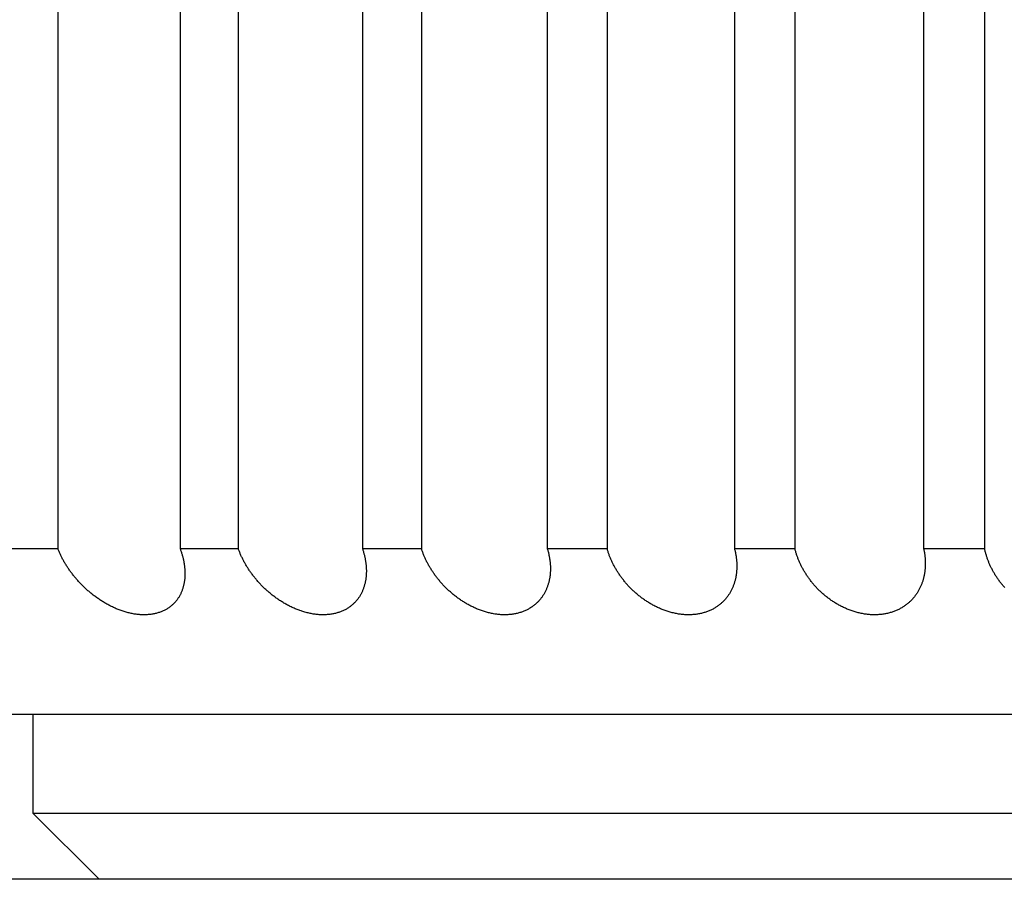
# Model space of a CAD drawing. Extents: x 47 to 376, y 58 to 284.
# Drawn here: x 79 to 80, y 141 to 141 of the extents above; entities that cross this region are included whole.
import ezdxf

# ---------------------------------------------------------------- set-up
doc = ezdxf.new("R2010")
doc.units = 0
for name, color, linetype in [('DEFAULT', 7, 'CONTINUOUS'), ('MP4031015_調整スクリュ', 7, 'CONTINUOUS'), ('MP4032556_導入部サポー', 7, 'CONTINUOUS')]:
    doc.layers.add(name, color=color, linetype=linetype)

# ---------------------------------------------------------------- blocks, each defined once
blk = doc.blocks.new('SE1')
at = {"layer": 'MP4031015_調整スクリュ', "color": 7, "linetype": 'CONTINUOUS'}
for p, q in [((79.46996, 141.22243), (79.46996, 140.72243)), ((79.51615, 141.22243), (79.51615, 140.72243)), ((79.53816, 141.22243), (79.53816, 140.72243)), ((79.58506, 141.22243), (79.58506, 140.72243)), ((79.60739, 141.22243), (79.60739, 140.72243)), ((79.65494, 141.22243), (79.65494, 140.72243)), ((79.67756, 141.22243), (79.67756, 140.72243)), ((79.72568, 141.22243), (79.72568, 140.72243)), ((79.74854, 141.22243), (79.74854, 140.72243)), ((79.79716, 141.22243), (79.79716, 140.72243)), ((79.82024, 141.22243), (79.82024, 140.72243)), ((79.46996, 140.72243), (79.44831, 140.72243)), ((79.53816, 140.72243), (79.51615, 140.72243)), ((79.60739, 140.72243), (79.58506, 140.72243)), ((79.67756, 140.72243), (79.65494, 140.72243)), ((79.74854, 140.72243), (79.72568, 140.72243)), ((79.82024, 140.72243), (79.79716, 140.72243)), ((78.39802, 140.65993), (82.02302, 140.65993)), ((79.46052, 140.65993), (79.46052, 140.62243)), ((79.46052, 140.62243), (80.96052, 140.62243)), ((79.46052, 140.62243), (79.48552, 140.59743))]:
    blk.add_line(p, q, dxfattribs=at)
for points in [[(79.51615, 140.72243), (79.51625, 140.72216), (79.51635, 140.72188), (79.51645, 140.7216), (79.51655, 140.72132), (79.51664, 140.72104), (79.51673, 140.72077), (79.51681, 140.72049), (79.5169, 140.72021), (79.51698, 140.71993), (79.51706, 140.71965), (79.51713, 140.71937), (79.5172, 140.71909), (79.51727, 140.71882), (79.51734, 140.71854), (79.5174, 140.71826), (79.51746, 140.71798), (79.51751, 140.7177), (79.51757, 140.71743), (79.51762, 140.71715), (79.51766, 140.71687), (79.51771, 140.7166), (79.51775, 140.71632), (79.51779, 140.71604), (79.51782, 140.71577), (79.51785, 140.7155), (79.51788, 140.71522), (79.51791, 140.71495), (79.51793, 140.71467), (79.51795, 140.7144), (79.51796, 140.71413), (79.51797, 140.71386), (79.51798, 140.71359), (79.51799, 140.71332), (79.51799, 140.71305), (79.51799, 140.71278), (79.51799, 140.71252), (79.51798, 140.71225), (79.51797, 140.71198), (79.51795, 140.71172), (79.51793, 140.71146), (79.51791, 140.71119), (79.51789, 140.71093), (79.51786, 140.71067), (79.51783, 140.71041), (79.51779, 140.71015), (79.51775, 140.70989), (79.51771, 140.70963), (79.51766, 140.70937), (79.51761, 140.70911), (79.51755, 140.70885), (79.5175, 140.7086), (79.51743, 140.70834), (79.51737, 140.70809), (79.5173, 140.70784), (79.51722, 140.70759), (79.51715, 140.70734), (79.51706, 140.70709), (79.51698, 140.70685), (79.51689, 140.7066), (79.51679, 140.70636), (79.51669, 140.70612), (79.51659, 140.70588), (79.51649, 140.70564), (79.51638, 140.70541), (79.51626, 140.70517), (79.51614, 140.70494), (79.51602, 140.70471), (79.51589, 140.70448), (79.51576, 140.70426), (79.51562, 140.70404), (79.51548, 140.70381), (79.51533, 140.70359), (79.51518, 140.70338), (79.51503, 140.70316), (79.51487, 140.70295), (79.5147, 140.70274), (79.51453, 140.70253), (79.51436, 140.70233), (79.51418, 140.70212), (79.51399, 140.70192), (79.5138, 140.70173), (79.51361, 140.70153), (79.51341, 140.70134), (79.5132, 140.70115), (79.51299, 140.70097), (79.51278, 140.70079), (79.51256, 140.70061), (79.51234, 140.70044), (79.51211, 140.70027), (79.51187, 140.70011), (79.51163, 140.69994), (79.51139, 140.69979), (79.51114, 140.69963), (79.51088, 140.69948), (79.51062, 140.69934), (79.51036, 140.6992), (79.51009, 140.69906), (79.50981, 140.69893), (79.50953, 140.6988), (79.50924, 140.69868), (79.50895, 140.69857), (79.50865, 140.69845), (79.50835, 140.69835), (79.50805, 140.69825), (79.50774, 140.69815), (79.50742, 140.69806), (79.5071, 140.69798), (79.50678, 140.6979), (79.50646, 140.69783), (79.50612, 140.69776), (79.50579, 140.6977), (79.50545, 140.69765), (79.50511, 140.6976), (79.50476, 140.69756), (79.50441, 140.69752), (79.50405, 140.69749), (79.50369, 140.69747), (79.50333, 140.69745), (79.50297, 140.69744), (79.5026, 140.69744), (79.50223, 140.69744), (79.50187, 140.69745), (79.50149, 140.69746), (79.50112, 140.69748), (79.50075, 140.69751), (79.50037, 140.69754), (79.49999, 140.69759), (79.49961, 140.69763), (79.49923, 140.69769), (79.49885, 140.69774), (79.49846, 140.69781), (79.49808, 140.69788), (79.4977, 140.69796), (79.49731, 140.69804), (79.49693, 140.69813), (79.49654, 140.69822), (79.49616, 140.69832), (79.49578, 140.69843), (79.4954, 140.69854), (79.49502, 140.69865), (79.49464, 140.69877), (79.49427, 140.6989), (79.49389, 140.69903), (79.49352, 140.69917), (79.49314, 140.69931), (79.49277, 140.69945), (79.4924, 140.6996), (79.49203, 140.69975), (79.49166, 140.69991), (79.4913, 140.70007), (79.49094, 140.70024), (79.49058, 140.70041), (79.49022, 140.70058), (79.48987, 140.70076), (79.48951, 140.70094), (79.48916, 140.70112), (79.48882, 140.70131), (79.48848, 140.70149), (79.48814, 140.70169), (79.4878, 140.70188), (79.48746, 140.70208), (79.48713, 140.70228), (79.4868, 140.70249), (79.48647, 140.70269), (79.48615, 140.7029), (79.48583, 140.70312), (79.48551, 140.70333), (79.48519, 140.70355), (79.48488, 140.70377), (79.48456, 140.70399), (79.48426, 140.70422), (79.48395, 140.70444), (79.48365, 140.70467), (79.48335, 140.7049), (79.48305, 140.70513), (79.48276, 140.70537), (79.48247, 140.7056), (79.48218, 140.70584), (79.48189, 140.70608), (79.48161, 140.70632), (79.48134, 140.70656), (79.48106, 140.7068), (79.48079, 140.70705), (79.48052, 140.70729), (79.48026, 140.70754), (79.47999, 140.70779), (79.47973, 140.70804), (79.47947, 140.70829), (79.47922, 140.70854), (79.47897, 140.7088), (79.47872, 140.70905), (79.47847, 140.70931), (79.47823, 140.70957), (79.47799, 140.70983), (79.47775, 140.71009), (79.47751, 140.71035), (79.47728, 140.71061), (79.47705, 140.71087), (79.47682, 140.71114), (79.4766, 140.7114), (79.47638, 140.71167), (79.47616, 140.71193), (79.47594, 140.7122), (79.47573, 140.71247), (79.47552, 140.71274), (79.47532, 140.71301), (79.47511, 140.71328), (79.47491, 140.71355), (79.47471, 140.71382), (79.47452, 140.71409), (79.47433, 140.71436), (79.47414, 140.71463), (79.47395, 140.71491), (79.47377, 140.71518), (79.47359, 140.71545), (79.47341, 140.71573), (79.47323, 140.716), (79.47306, 140.71628), (79.47289, 140.71656), (79.47272, 140.71684), (79.47255, 140.71711), (79.47239, 140.71739), (79.47223, 140.71767), (79.47208, 140.71795), (79.47192, 140.71823), (79.47177, 140.71851), (79.47162, 140.71879), (79.47148, 140.71907), (79.47133, 140.71935), (79.4712, 140.71963), (79.47106, 140.71991), (79.47092, 140.72019), (79.47079, 140.72047), (79.47067, 140.72075), (79.47054, 140.72103), (79.47042, 140.72131), (79.4703, 140.72159), (79.47018, 140.72187), (79.47007, 140.72215), (79.46996, 140.72243)], [(79.58506, 140.72243), (79.58516, 140.72216), (79.58525, 140.72188), (79.58534, 140.7216), (79.58542, 140.72132), (79.5855, 140.72104), (79.58558, 140.72077), (79.58566, 140.72049), (79.58573, 140.72021), (79.5858, 140.71993), (79.58586, 140.71965), (79.58593, 140.71937), (79.58599, 140.71909), (79.58605, 140.71882), (79.5861, 140.71854), (79.58615, 140.71826), (79.5862, 140.71798), (79.58625, 140.7177), (79.58629, 140.71743), (79.58633, 140.71715), (79.58637, 140.71687), (79.5864, 140.7166), (79.58643, 140.71632), (79.58646, 140.71604), (79.58648, 140.71577), (79.5865, 140.7155), (79.58652, 140.71522), (79.58653, 140.71495), (79.58654, 140.71467), (79.58655, 140.7144), (79.58655, 140.71413), (79.58655, 140.71386), (79.58655, 140.71359), (79.58654, 140.71332), (79.58654, 140.71305), (79.58652, 140.71278), (79.58651, 140.71252), (79.58649, 140.71225), (79.58647, 140.71198), (79.58644, 140.71172), (79.58641, 140.71146), (79.58638, 140.71119), (79.58634, 140.71093), (79.5863, 140.71067), (79.58626, 140.71041), (79.58621, 140.71015), (79.58616, 140.70989), (79.5861, 140.70963), (79.58604, 140.70937), (79.58598, 140.70911), (79.58591, 140.70885), (79.58584, 140.7086), (79.58577, 140.70834), (79.58569, 140.70809), (79.58561, 140.70784), (79.58553, 140.70759), (79.58544, 140.70734), (79.58534, 140.70709), (79.58524, 140.70685), (79.58514, 140.7066), (79.58504, 140.70636), (79.58493, 140.70612), (79.58481, 140.70588), (79.58469, 140.70564), (79.58457, 140.70541), (79.58445, 140.70517), (79.58431, 140.70494), (79.58418, 140.70471), (79.58404, 140.70448), (79.5839, 140.70426), (79.58375, 140.70404), (79.5836, 140.70381), (79.58344, 140.70359), (79.58328, 140.70338), (79.58311, 140.70316), (79.58294, 140.70295), (79.58276, 140.70274), (79.58258, 140.70253), (79.58239, 140.70233), (79.5822, 140.70212), (79.582, 140.70192), (79.5818, 140.70173), (79.5816, 140.70153), (79.58139, 140.70134), (79.58117, 140.70115), (79.58095, 140.70097), (79.58073, 140.70079), (79.5805, 140.70061), (79.58026, 140.70044), (79.58002, 140.70027), (79.57978, 140.70011), (79.57953, 140.69994), (79.57927, 140.69979), (79.57901, 140.69963), (79.57875, 140.69948), (79.57848, 140.69934), (79.5782, 140.6992), (79.57792, 140.69906), (79.57763, 140.69893), (79.57734, 140.6988), (79.57704, 140.69868), (79.57674, 140.69857), (79.57644, 140.69845), (79.57613, 140.69835), (79.57581, 140.69825), (79.57549, 140.69815), (79.57517, 140.69806), (79.57485, 140.69798), (79.57451, 140.6979), (79.57418, 140.69783), (79.57384, 140.69776), (79.5735, 140.6977), (79.57315, 140.69765), (79.5728, 140.6976), (79.57244, 140.69756), (79.57209, 140.69752), (79.57172, 140.69749), (79.57136, 140.69747), (79.57099, 140.69745), (79.57062, 140.69744), (79.57025, 140.69744), (79.56988, 140.69744), (79.5695, 140.69745), (79.56913, 140.69746), (79.56875, 140.69748), (79.56837, 140.69751), (79.56799, 140.69754), (79.56761, 140.69759), (79.56722, 140.69763), (79.56684, 140.69769), (79.56645, 140.69774), (79.56606, 140.69781), (79.56568, 140.69788), (79.56529, 140.69796), (79.5649, 140.69804), (79.56452, 140.69813), (79.56413, 140.69822), (79.56375, 140.69832), (79.56336, 140.69843), (79.56298, 140.69854), (79.5626, 140.69865), (79.56222, 140.69877), (79.56185, 140.6989), (79.56147, 140.69903), (79.5611, 140.69917), (79.56072, 140.69931), (79.56035, 140.69945), (79.55998, 140.6996), (79.55961, 140.69975), (79.55925, 140.69991), (79.55888, 140.70007), (79.55852, 140.70024), (79.55816, 140.70041), (79.55781, 140.70058), (79.55746, 140.70076), (79.55711, 140.70094), (79.55676, 140.70112), (79.55642, 140.70131), (79.55608, 140.70149), (79.55574, 140.70169), (79.55541, 140.70188), (79.55507, 140.70208), (79.55474, 140.70228), (79.55442, 140.70249), (79.55409, 140.70269), (79.55377, 140.7029), (79.55345, 140.70312), (79.55314, 140.70333), (79.55283, 140.70355), (79.55252, 140.70377), (79.55221, 140.70399), (79.5519, 140.70422), (79.5516, 140.70444), (79.55131, 140.70467), (79.55101, 140.7049), (79.55072, 140.70513), (79.55043, 140.70537), (79.55015, 140.7056), (79.54986, 140.70584), (79.54959, 140.70608), (79.54931, 140.70632), (79.54904, 140.70656), (79.54877, 140.7068), (79.54851, 140.70705), (79.54824, 140.70729), (79.54798, 140.70754), (79.54773, 140.70779), (79.54747, 140.70804), (79.54722, 140.70829), (79.54697, 140.70854), (79.54673, 140.7088), (79.54649, 140.70905), (79.54625, 140.70931), (79.54601, 140.70957), (79.54578, 140.70983), (79.54554, 140.71009), (79.54532, 140.71035), (79.54509, 140.71061), (79.54487, 140.71087), (79.54465, 140.71114), (79.54443, 140.7114), (79.54422, 140.71167), (79.54401, 140.71193), (79.5438, 140.7122), (79.5436, 140.71247), (79.5434, 140.71274), (79.5432, 140.71301), (79.543, 140.71328), (79.54281, 140.71355), (79.54262, 140.71382), (79.54243, 140.71409), (79.54225, 140.71436), (79.54207, 140.71463), (79.54189, 140.71491), (79.54172, 140.71518), (79.54154, 140.71545), (79.54137, 140.71573), (79.54121, 140.716), (79.54104, 140.71628), (79.54088, 140.71656), (79.54072, 140.71684), (79.54057, 140.71711), (79.54041, 140.71739), (79.54026, 140.71767), (79.54012, 140.71795), (79.53997, 140.71823), (79.53983, 140.71851), (79.53969, 140.71879), (79.53956, 140.71907), (79.53942, 140.71935), (79.53929, 140.71963), (79.53917, 140.71991), (79.53904, 140.72019), (79.53892, 140.72047), (79.5388, 140.72075), (79.53869, 140.72103), (79.53858, 140.72131), (79.53847, 140.72159), (79.53836, 140.72187), (79.53826, 140.72215), (79.53816, 140.72243)], [(79.65494, 140.72243), (79.65503, 140.72216), (79.65511, 140.72188), (79.65518, 140.7216), (79.65526, 140.72132), (79.65533, 140.72104), (79.65539, 140.72077), (79.65546, 140.72049), (79.65552, 140.72021), (79.65558, 140.71993), (79.65564, 140.71965), (79.65569, 140.71937), (79.65574, 140.71909), (79.65579, 140.71882), (79.65583, 140.71854), (79.65587, 140.71826), (79.65591, 140.71798), (79.65594, 140.7177), (79.65598, 140.71743), (79.656, 140.71715), (79.65603, 140.71687), (79.65605, 140.7166), (79.65607, 140.71632), (79.65609, 140.71604), (79.6561, 140.71577), (79.65611, 140.7155), (79.65611, 140.71522), (79.65612, 140.71495), (79.65611, 140.71467), (79.65611, 140.7144), (79.6561, 140.71413), (79.65609, 140.71386), (79.65608, 140.71359), (79.65606, 140.71332), (79.65604, 140.71305), (79.65602, 140.71278), (79.65599, 140.71252), (79.65596, 140.71225), (79.65593, 140.71198), (79.65589, 140.71172), (79.65585, 140.71146), (79.6558, 140.71119), (79.65576, 140.71093), (79.6557, 140.71067), (79.65565, 140.71041), (79.65559, 140.71015), (79.65553, 140.70989), (79.65546, 140.70963), (79.65539, 140.70937), (79.65532, 140.70911), (79.65524, 140.70885), (79.65516, 140.7086), (79.65507, 140.70834), (79.65498, 140.70809), (79.65489, 140.70784), (79.65479, 140.70759), (79.65469, 140.70734), (79.65458, 140.70709), (79.65448, 140.70685), (79.65436, 140.7066), (79.65424, 140.70636), (79.65412, 140.70612), (79.654, 140.70588), (79.65387, 140.70564), (79.65373, 140.70541), (79.6536, 140.70517), (79.65345, 140.70494), (79.65331, 140.70471), (79.65316, 140.70448), (79.653, 140.70426), (79.65284, 140.70404), (79.65268, 140.70381), (79.65251, 140.70359), (79.65234, 140.70338), (79.65216, 140.70316), (79.65197, 140.70295), (79.65179, 140.70274), (79.65159, 140.70253), (79.6514, 140.70233), (79.65119, 140.70212), (79.65099, 140.70192), (79.65077, 140.70173), (79.65056, 140.70153), (79.65034, 140.70134), (79.65011, 140.70115), (79.64988, 140.70097), (79.64964, 140.70079), (79.6494, 140.70061), (79.64916, 140.70044), (79.64891, 140.70027), (79.64865, 140.70011), (79.64839, 140.69994), (79.64813, 140.69979), (79.64786, 140.69963), (79.64758, 140.69948), (79.6473, 140.69934), (79.64702, 140.6992), (79.64673, 140.69906), (79.64643, 140.69893), (79.64613, 140.6988), (79.64582, 140.69868), (79.64551, 140.69857), (79.6452, 140.69845), (79.64488, 140.69835), (79.64456, 140.69825), (79.64423, 140.69815), (79.6439, 140.69806), (79.64357, 140.69798), (79.64323, 140.6979), (79.64289, 140.69783), (79.64254, 140.69776), (79.64219, 140.6977), (79.64184, 140.69765), (79.64148, 140.6976), (79.64112, 140.69756), (79.64075, 140.69752), (79.64038, 140.69749), (79.64001, 140.69747), (79.63964, 140.69745), (79.63926, 140.69744), (79.63889, 140.69744), (79.63851, 140.69744), (79.63813, 140.69745), (79.63775, 140.69746), (79.63737, 140.69748), (79.63698, 140.69751), (79.6366, 140.69754), (79.63621, 140.69759), (79.63582, 140.69763), (79.63544, 140.69769), (79.63505, 140.69774), (79.63466, 140.69781), (79.63427, 140.69788), (79.63388, 140.69796), (79.63349, 140.69804), (79.6331, 140.69813), (79.63272, 140.69822), (79.63233, 140.69832), (79.63195, 140.69843), (79.63156, 140.69854), (79.63118, 140.69865), (79.63081, 140.69877), (79.63043, 140.6989), (79.63005, 140.69903), (79.62968, 140.69917), (79.6293, 140.69931), (79.62893, 140.69945), (79.62857, 140.6996), (79.6282, 140.69975), (79.62783, 140.69991), (79.62747, 140.70007), (79.62711, 140.70024), (79.62676, 140.70041), (79.6264, 140.70058), (79.62605, 140.70076), (79.62571, 140.70094), (79.62536, 140.70112), (79.62502, 140.70131), (79.62469, 140.70149), (79.62435, 140.70169), (79.62402, 140.70188), (79.62369, 140.70208), (79.62337, 140.70228), (79.62305, 140.70249), (79.62273, 140.70269), (79.62241, 140.7029), (79.62209, 140.70312), (79.62178, 140.70333), (79.62148, 140.70355), (79.62117, 140.70377), (79.62087, 140.70399), (79.62057, 140.70422), (79.62027, 140.70444), (79.61998, 140.70467), (79.61969, 140.7049), (79.61941, 140.70513), (79.61912, 140.70537), (79.61884, 140.7056), (79.61857, 140.70584), (79.6183, 140.70608), (79.61803, 140.70632), (79.61776, 140.70656), (79.6175, 140.7068), (79.61724, 140.70705), (79.61699, 140.70729), (79.61673, 140.70754), (79.61648, 140.70779), (79.61624, 140.70804), (79.61599, 140.70829), (79.61575, 140.70854), (79.61551, 140.7088), (79.61528, 140.70905), (79.61504, 140.70931), (79.61482, 140.70957), (79.61459, 140.70983), (79.61437, 140.71009), (79.61415, 140.71035), (79.61393, 140.71061), (79.61371, 140.71087), (79.6135, 140.71114), (79.61329, 140.7114), (79.61309, 140.71167), (79.61289, 140.71193), (79.61269, 140.7122), (79.61249, 140.71247), (79.6123, 140.71274), (79.61211, 140.71301), (79.61192, 140.71328), (79.61174, 140.71355), (79.61156, 140.71382), (79.61138, 140.71409), (79.6112, 140.71436), (79.61103, 140.71463), (79.61086, 140.71491), (79.6107, 140.71518), (79.61053, 140.71545), (79.61037, 140.71573), (79.61021, 140.716), (79.61006, 140.71628), (79.60991, 140.71656), (79.60976, 140.71684), (79.60961, 140.71711), (79.60947, 140.71739), (79.60933, 140.71767), (79.60919, 140.71795), (79.60906, 140.71823), (79.60892, 140.71851), (79.60879, 140.71879), (79.60867, 140.71907), (79.60855, 140.71935), (79.60843, 140.71963), (79.60831, 140.71991), (79.6082, 140.72019), (79.60808, 140.72047), (79.60798, 140.72075), (79.60787, 140.72103), (79.60777, 140.72131), (79.60767, 140.72159), (79.60757, 140.72187), (79.60748, 140.72215), (79.60739, 140.72243)], [(79.72568, 140.72243), (79.72575, 140.72216), (79.72582, 140.72188), (79.72589, 140.7216), (79.72595, 140.72132), (79.72601, 140.72104), (79.72607, 140.72077), (79.72612, 140.72049), (79.72617, 140.72021), (79.72622, 140.71993), (79.72627, 140.71965), (79.72631, 140.71937), (79.72635, 140.71909), (79.72638, 140.71882), (79.72642, 140.71854), (79.72645, 140.71826), (79.72647, 140.71798), (79.7265, 140.7177), (79.72652, 140.71743), (79.72653, 140.71715), (79.72655, 140.71687), (79.72656, 140.7166), (79.72657, 140.71632), (79.72657, 140.71604), (79.72657, 140.71577), (79.72657, 140.7155), (79.72656, 140.71522), (79.72656, 140.71495), (79.72654, 140.71467), (79.72653, 140.7144), (79.72651, 140.71413), (79.72649, 140.71386), (79.72646, 140.71359), (79.72644, 140.71332), (79.7264, 140.71305), (79.72637, 140.71278), (79.72633, 140.71252), (79.72629, 140.71225), (79.72624, 140.71198), (79.72619, 140.71172), (79.72614, 140.71146), (79.72609, 140.71119), (79.72603, 140.71093), (79.72596, 140.71067), (79.7259, 140.71041), (79.72583, 140.71015), (79.72575, 140.70989), (79.72567, 140.70963), (79.72559, 140.70937), (79.72551, 140.70911), (79.72542, 140.70885), (79.72532, 140.7086), (79.72523, 140.70834), (79.72513, 140.70809), (79.72502, 140.70784), (79.72491, 140.70759), (79.7248, 140.70734), (79.72468, 140.70709), (79.72456, 140.70685), (79.72444, 140.7066), (79.72431, 140.70636), (79.72418, 140.70612), (79.72404, 140.70588), (79.7239, 140.70564), (79.72375, 140.70541), (79.72361, 140.70517), (79.72345, 140.70494), (79.72329, 140.70471), (79.72313, 140.70448), (79.72297, 140.70426), (79.7228, 140.70404), (79.72262, 140.70381), (79.72244, 140.70359), (79.72226, 140.70338), (79.72207, 140.70316), (79.72187, 140.70295), (79.72167, 140.70274), (79.72147, 140.70253), (79.72126, 140.70233), (79.72105, 140.70212), (79.72083, 140.70192), (79.72061, 140.70173), (79.72038, 140.70153), (79.72015, 140.70134), (79.71991, 140.70115), (79.71967, 140.70097), (79.71943, 140.70079), (79.71918, 140.70061), (79.71892, 140.70044), (79.71866, 140.70027), (79.7184, 140.70011), (79.71813, 140.69994), (79.71785, 140.69979), (79.71757, 140.69963), (79.71729, 140.69948), (79.717, 140.69934), (79.7167, 140.6992), (79.7164, 140.69906), (79.7161, 140.69893), (79.71579, 140.6988), (79.71548, 140.69868), (79.71516, 140.69857), (79.71483, 140.69845), (79.71451, 140.69835), (79.71418, 140.69825), (79.71384, 140.69815), (79.7135, 140.69806), (79.71316, 140.69798), (79.71282, 140.6979), (79.71247, 140.69783), (79.71211, 140.69776), (79.71176, 140.6977), (79.7114, 140.69765), (79.71103, 140.6976), (79.71066, 140.69756), (79.71029, 140.69752), (79.70992, 140.69749), (79.70954, 140.69747), (79.70917, 140.69745), (79.70879, 140.69744), (79.7084, 140.69744), (79.70802, 140.69744), (79.70764, 140.69745), (79.70725, 140.69746), (79.70687, 140.69748), (79.70648, 140.69751), (79.70609, 140.69754), (79.7057, 140.69759), (79.70531, 140.69763), (79.70492, 140.69769), (79.70453, 140.69774), (79.70414, 140.69781), (79.70375, 140.69788), (79.70336, 140.69796), (79.70297, 140.69804), (79.70258, 140.69813), (79.70219, 140.69822), (79.70181, 140.69832), (79.70142, 140.69843), (79.70104, 140.69854), (79.70066, 140.69865), (79.70028, 140.69877), (79.6999, 140.6989), (79.69953, 140.69903), (79.69915, 140.69917), (79.69878, 140.69931), (79.69841, 140.69945), (79.69805, 140.6996), (79.69768, 140.69975), (79.69732, 140.69991), (79.69696, 140.70007), (79.6966, 140.70024), (79.69625, 140.70041), (79.6959, 140.70058), (79.69555, 140.70076), (79.69521, 140.70094), (79.69487, 140.70112), (79.69453, 140.70131), (79.6942, 140.70149), (79.69387, 140.70169), (79.69354, 140.70188), (79.69322, 140.70208), (79.6929, 140.70228), (79.69258, 140.70249), (79.69226, 140.70269), (79.69195, 140.7029), (79.69164, 140.70312), (79.69134, 140.70333), (79.69103, 140.70355), (79.69073, 140.70377), (79.69044, 140.70399), (79.69014, 140.70422), (79.68985, 140.70444), (79.68957, 140.70467), (79.68928, 140.7049), (79.689, 140.70513), (79.68873, 140.70537), (79.68845, 140.7056), (79.68819, 140.70584), (79.68792, 140.70608), (79.68766, 140.70632), (79.6874, 140.70656), (79.68714, 140.7068), (79.68689, 140.70705), (79.68664, 140.70729), (79.6864, 140.70754), (79.68615, 140.70779), (79.68591, 140.70804), (79.68568, 140.70829), (79.68544, 140.70854), (79.68521, 140.7088), (79.68499, 140.70905), (79.68476, 140.70931), (79.68454, 140.70957), (79.68432, 140.70983), (79.68411, 140.71009), (79.68389, 140.71035), (79.68368, 140.71061), (79.68348, 140.71087), (79.68328, 140.71114), (79.68308, 140.7114), (79.68288, 140.71167), (79.68268, 140.71193), (79.68249, 140.7122), (79.68231, 140.71247), (79.68212, 140.71274), (79.68194, 140.71301), (79.68176, 140.71328), (79.68159, 140.71355), (79.68142, 140.71382), (79.68125, 140.71409), (79.68108, 140.71436), (79.68092, 140.71463), (79.68076, 140.71491), (79.6806, 140.71518), (79.68045, 140.71545), (79.6803, 140.71573), (79.68015, 140.716), (79.68, 140.71628), (79.67986, 140.71656), (79.67972, 140.71684), (79.67958, 140.71711), (79.67945, 140.71739), (79.67932, 140.71767), (79.67919, 140.71795), (79.67907, 140.71823), (79.67894, 140.71851), (79.67883, 140.71879), (79.67871, 140.71907), (79.6786, 140.71935), (79.67849, 140.71963), (79.67838, 140.71991), (79.67828, 140.72019), (79.67818, 140.72047), (79.67808, 140.72075), (79.67798, 140.72103), (79.67789, 140.72131), (79.6778, 140.72159), (79.67772, 140.72187), (79.67764, 140.72215), (79.67756, 140.72243)], [(79.79716, 140.72243), (79.79722, 140.72216), (79.79728, 140.72188), (79.79734, 140.7216), (79.79739, 140.72132), (79.79744, 140.72104), (79.79748, 140.72077), (79.79753, 140.72049), (79.79757, 140.72021), (79.79761, 140.71993), (79.79764, 140.71965), (79.79767, 140.71937), (79.7977, 140.71909), (79.79772, 140.71882), (79.79775, 140.71854), (79.79777, 140.71826), (79.79778, 140.71798), (79.79779, 140.7177), (79.7978, 140.71743), (79.79781, 140.71715), (79.79781, 140.71687), (79.79781, 140.7166), (79.79781, 140.71632), (79.7978, 140.71604), (79.79779, 140.71577), (79.79778, 140.7155), (79.79776, 140.71522), (79.79774, 140.71495), (79.79772, 140.71467), (79.79769, 140.7144), (79.79766, 140.71413), (79.79763, 140.71386), (79.79759, 140.71359), (79.79755, 140.71332), (79.79751, 140.71305), (79.79747, 140.71278), (79.79742, 140.71252), (79.79736, 140.71225), (79.79731, 140.71198), (79.79725, 140.71172), (79.79718, 140.71146), (79.79712, 140.71119), (79.79704, 140.71093), (79.79697, 140.71067), (79.79689, 140.71041), (79.79681, 140.71015), (79.79672, 140.70989), (79.79664, 140.70963), (79.79654, 140.70937), (79.79645, 140.70911), (79.79635, 140.70885), (79.79624, 140.7086), (79.79613, 140.70834), (79.79602, 140.70809), (79.7959, 140.70784), (79.79578, 140.70759), (79.79566, 140.70734), (79.79553, 140.70709), (79.7954, 140.70685), (79.79527, 140.7066), (79.79513, 140.70636), (79.79498, 140.70612), (79.79483, 140.70588), (79.79468, 140.70564), (79.79453, 140.70541), (79.79437, 140.70517), (79.7942, 140.70494), (79.79403, 140.70471), (79.79386, 140.70448), (79.79368, 140.70426), (79.7935, 140.70404), (79.79332, 140.70381), (79.79313, 140.70359), (79.79293, 140.70338), (79.79273, 140.70316), (79.79253, 140.70295), (79.79232, 140.70274), (79.7921, 140.70253), (79.79188, 140.70233), (79.79166, 140.70212), (79.79143, 140.70192), (79.7912, 140.70173), (79.79096, 140.70153), (79.79072, 140.70134), (79.79047, 140.70115), (79.79022, 140.70097), (79.78997, 140.70079), (79.78971, 140.70061), (79.78944, 140.70044), (79.78917, 140.70027), (79.7889, 140.70011), (79.78862, 140.69994), (79.78834, 140.69979), (79.78805, 140.69963), (79.78775, 140.69948), (79.78746, 140.69934), (79.78715, 140.6992), (79.78684, 140.69906), (79.78653, 140.69893), (79.78621, 140.6988), (79.78589, 140.69868), (79.78556, 140.69857), (79.78523, 140.69845), (79.7849, 140.69835), (79.78456, 140.69825), (79.78422, 140.69815), (79.78387, 140.69806), (79.78352, 140.69798), (79.78317, 140.6979), (79.78282, 140.69783), (79.78246, 140.69776), (79.78209, 140.6977), (79.78173, 140.69765), (79.78136, 140.6976), (79.78098, 140.69756), (79.78061, 140.69752), (79.78023, 140.69749), (79.77985, 140.69747), (79.77947, 140.69745), (79.77908, 140.69744), (79.7787, 140.69744), (79.77831, 140.69744), (79.77792, 140.69745), (79.77753, 140.69746), (79.77714, 140.69748), (79.77675, 140.69751), (79.77636, 140.69754), (79.77597, 140.69759), (79.77558, 140.69763), (79.77519, 140.69769), (79.77479, 140.69774), (79.7744, 140.69781), (79.77401, 140.69788), (79.77362, 140.69796), (79.77323, 140.69804), (79.77284, 140.69813), (79.77245, 140.69822), (79.77206, 140.69832), (79.77168, 140.69843), (79.7713, 140.69854), (79.77092, 140.69865), (79.77054, 140.69877), (79.77017, 140.6989), (79.76979, 140.69903), (79.76942, 140.69917), (79.76905, 140.69931), (79.76868, 140.69945), (79.76832, 140.6996), (79.76796, 140.69975), (79.7676, 140.69991), (79.76724, 140.70007), (79.76689, 140.70024), (79.76654, 140.70041), (79.76619, 140.70058), (79.76585, 140.70076), (79.7655, 140.70094), (79.76517, 140.70112), (79.76484, 140.70131), (79.76451, 140.70149), (79.76418, 140.70169), (79.76386, 140.70188), (79.76354, 140.70208), (79.76322, 140.70228), (79.76291, 140.70249), (79.7626, 140.70269), (79.76229, 140.7029), (79.76199, 140.70312), (79.76169, 140.70333), (79.76139, 140.70355), (79.7611, 140.70377), (79.76081, 140.70399), (79.76052, 140.70422), (79.76024, 140.70444), (79.75996, 140.70467), (79.75968, 140.7049), (79.75941, 140.70513), (79.75914, 140.70537), (79.75887, 140.7056), (79.75861, 140.70584), (79.75835, 140.70608), (79.75809, 140.70632), (79.75784, 140.70656), (79.75759, 140.7068), (79.75735, 140.70705), (79.75711, 140.70729), (79.75687, 140.70754), (79.75663, 140.70779), (79.7564, 140.70804), (79.75617, 140.70829), (79.75595, 140.70854), (79.75572, 140.7088), (79.7555, 140.70905), (79.75529, 140.70931), (79.75507, 140.70957), (79.75486, 140.70983), (79.75466, 140.71009), (79.75445, 140.71035), (79.75425, 140.71061), (79.75406, 140.71087), (79.75386, 140.71114), (79.75367, 140.7114), (79.75348, 140.71167), (79.7533, 140.71193), (79.75312, 140.7122), (79.75294, 140.71247), (79.75276, 140.71274), (79.75259, 140.71301), (79.75242, 140.71328), (79.75225, 140.71355), (79.75209, 140.71382), (79.75193, 140.71409), (79.75177, 140.71436), (79.75162, 140.71463), (79.75147, 140.71491), (79.75132, 140.71518), (79.75118, 140.71545), (79.75104, 140.71573), (79.7509, 140.716), (79.75076, 140.71628), (79.75063, 140.71656), (79.7505, 140.71684), (79.75037, 140.71711), (79.75025, 140.71739), (79.75013, 140.71767), (79.75001, 140.71795), (79.7499, 140.71823), (79.74979, 140.71851), (79.74968, 140.71879), (79.74957, 140.71907), (79.74947, 140.71935), (79.74937, 140.71963), (79.74927, 140.71991), (79.74918, 140.72019), (79.74909, 140.72047), (79.749, 140.72075), (79.74892, 140.72103), (79.74884, 140.72131), (79.74876, 140.72159), (79.74868, 140.72187), (79.74861, 140.72215), (79.74854, 140.72243)], [(79.82781, 140.70779), (79.82759, 140.70804), (79.82737, 140.70829), (79.82715, 140.70854), (79.82694, 140.7088), (79.82673, 140.70905), (79.82652, 140.70931), (79.82631, 140.70957), (79.82611, 140.70983), (79.82591, 140.71009), (79.82572, 140.71035), (79.82553, 140.71061), (79.82534, 140.71087), (79.82515, 140.71114), (79.82497, 140.7114), (79.82479, 140.71167), (79.82461, 140.71193), (79.82444, 140.7122), (79.82427, 140.71247), (79.82411, 140.71274), (79.82394, 140.71301), (79.82378, 140.71328), (79.82363, 140.71355), (79.82347, 140.71382), (79.82332, 140.71409), (79.82318, 140.71436), (79.82303, 140.71463), (79.82289, 140.71491), (79.82275, 140.71518), (79.82262, 140.71545), (79.82249, 140.71573), (79.82236, 140.716), (79.82223, 140.71628), (79.82211, 140.71656), (79.82199, 140.71684), (79.82187, 140.71711), (79.82176, 140.71739), (79.82165, 140.71767), (79.82154, 140.71795), (79.82144, 140.71823), (79.82134, 140.71851), (79.82124, 140.71879), (79.82114, 140.71907), (79.82105, 140.71935), (79.82096, 140.71963), (79.82088, 140.71991), (79.82079, 140.72019), (79.82071, 140.72047), (79.82064, 140.72075), (79.82056, 140.72103), (79.82049, 140.72131), (79.82043, 140.72159), (79.82036, 140.72187), (79.8203, 140.72215), (79.82024, 140.72243)]]:
    blk.add_lwpolyline(points, dxfattribs=at)
at = {"layer": 'MP4032556_導入部サポー', "color": 7, "linetype": 'CONTINUOUS'}
blk.add_line((80.21052, 140.59743), (78.96052, 140.59743), dxfattribs=at)

msp = doc.modelspace()

# ---------------------------------------------------------------- block references
at = {"layer": 'DEFAULT'}
msp.add_blockref('SE1', (0, 0), dxfattribs=at)

doc.saveas('drawing.dxf')
